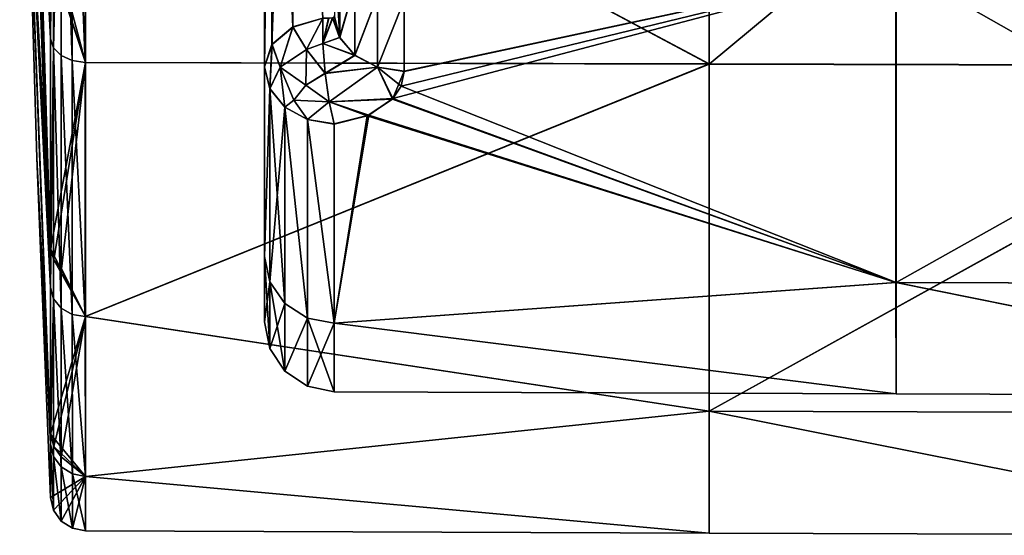
# Model space of a CAD drawing. Extents: x -149 to 149, y -36 to 1150.
# Drawn here: x -149 to -135, y -23 to -16 of the extents above; entities that cross this region are included whole.
import ezdxf

# ---------------------------------------------------------------- set-up
doc = ezdxf.new("R2010")
doc.units = 0
doc.header["$MEASUREMENT"] = 0

msp = doc.modelspace()

# ---------------------------------------------------------------- linework, layer by layer
for points in [[(-148.256119, -15.813261, 15.818489), (-148.695465, -4.862655, 6.104368), (-148.695145, -7.02876, 3.388237)], [(-148.256119, -15.813261, 15.818489), (-148.256622, -11.1802, 19.373835), (-148.695465, -4.862655, 6.104368)], [(-148.253647, -18.81543, -12.093467), (-148.69458, -7.02907, -3.385239), (-148.694458, -4.863215, -6.101009)], [(-148.253647, -18.81543, -12.093467), (-148.694458, -4.863215, -6.101009), (-148.253433, -14.646111, -16.905039)], [(-148.255554, -19.368431, 11.185294), (-148.695145, -7.02876, 3.388237), (-148.595184, -12.65795, 0.001025)], [(-148.256119, -15.813261, 15.818489), (-148.695145, -7.02876, 3.388237), (-148.255554, -19.368431, 11.185294)], [(-148.595184, -12.65795, 0.001025), (-148.69458, -7.02907, -3.385239), (-148.253647, -18.81543, -12.093467)], [(-145.09227, -15.895421, 11.780916), (-144.79277, -7.932159, 4.318603), (-144.79306, -15.645002, 12.031257)], [(-145.09198, -8.182478, 4.068264), (-144.79277, -7.932159, 4.318603), (-145.09227, -15.895421, 11.780916)], [(-145.091309, -8.18285, -4.065788), (-144.791046, -15.646105, -12.030053), (-144.792053, -7.932555, -4.316113)], [(-144.79306, -15.645002, 12.031257), (-144.79277, -7.932159, 4.318603), (-144.366333, -15.517015, 12.159264)], [(-144.791046, -15.646105, -12.030053), (-144.364288, -15.51813, -12.158077), (-144.792053, -7.932555, -4.316113)], [(-145.199646, -16.214268, 11.461954), (-145.09198, -8.182478, 4.068264), (-145.09227, -15.895421, 11.780916)], [(-145.199356, -8.501425, 3.7494), (-145.09198, -8.182478, 4.068264), (-145.199646, -16.214268, 11.461954)], [(-145.19873, -8.501768, -3.746968), (-145.090302, -15.896501, -11.779728), (-145.091309, -8.18285, -4.065788)], [(-145.090302, -15.896501, -11.779728), (-144.791046, -15.646105, -12.030053), (-145.091309, -8.18285, -4.065788)], [(-145.199066, -18.923468, 6.013324), (-145.199356, -8.501425, 3.7494), (-145.199646, -16.214268, 11.461954)], [(-145.199066, -18.923468, 6.013324), (-145.199112, -9.201928, 1.283023), (-145.199356, -8.501425, 3.7494)], [(-145.198059, -18.924019, -6.01263), (-145.19873, -8.501768, -3.746968), (-145.198898, -9.202045, -1.280708)], [(-145.197723, -16.215319, -11.460808), (-145.090302, -15.896501, -11.779728), (-145.19873, -8.501768, -3.746968)], [(-145.197723, -16.215319, -11.460808), (-145.19873, -8.501768, -3.746968), (-145.198059, -18.924019, -6.01263)], [(-138.845612, -16.173878, 16.177877), (-138.846375, -8.751289, 21.137936), (-147.758881, -11.419054, 19.787546)], [(-138.84285, -8.753227, -21.136127), (-138.842926, -16.17536, -16.177305), (-147.755585, -11.420868, -19.785364)], [(-129.932861, -16.196621, 16.199467), (-129.933624, -8.763933, 21.166229), (-138.846375, -8.751289, 21.137936)], [(-129.932861, -16.196621, 16.199467), (-138.846375, -8.751289, 21.137936), (-138.845612, -16.173878, 16.177877)], [(-129.930084, -8.765874, -21.165241), (-138.842926, -16.17536, -16.177305), (-138.84285, -8.753227, -21.136127)], [(-129.930084, -8.765874, -21.165241), (-129.930161, -16.198105, -16.199718), (-138.842926, -16.17536, -16.177305)], [(-145.198517, -19.855963, 0.000269), (-145.198898, -9.202045, -1.280708), (-145.199112, -9.201928, 1.283023)], [(-145.198517, -19.855963, 0.000269), (-145.199112, -9.201928, 1.283023), (-145.199066, -18.923468, 6.013324)], [(-145.198059, -18.924019, -6.01263), (-145.198898, -9.202045, -1.280708), (-145.198517, -19.855963, 0.000269)], [(-148.212631, -11.272209, 19.533247), (-148.256622, -11.1802, 19.373835), (-148.256119, -15.813261, 15.818489)], [(-148.212631, -11.272209, 19.533247), (-148.256119, -15.813261, 15.818489), (-148.212112, -15.943377, 15.948594)], [(-148.212631, -11.272209, 19.533247), (-148.212112, -15.943377, 15.948594), (-148.103333, -11.349422, 19.666952)], [(-148.103333, -11.349422, 19.666952), (-148.212112, -15.943377, 15.948594), (-148.102814, -16.052595, 16.057795)], [(-148.103333, -11.349422, 19.666952), (-148.102814, -16.052595, 16.057795), (-147.943985, -16.125315, 16.130491)], [(-148.103333, -11.349422, 19.666952), (-147.943985, -16.125315, 16.130491), (-147.944504, -11.400837, 19.755951)], [(-148.100098, -14.867764, -17.1609), (-147.755585, -11.420868, -19.785364), (-147.755676, -16.152611, -16.15489)], [(-147.944504, -11.400837, 19.755951), (-147.758362, -16.151131, 16.156282), (-147.758881, -11.419054, 19.787546)], [(-147.944504, -11.400837, 19.755951), (-147.943985, -16.125315, 16.130491), (-147.758362, -16.151131, 16.156282)], [(-138.845612, -16.173878, 16.177877), (-147.758881, -11.419054, 19.787546), (-147.758362, -16.151131, 16.156282)], [(-138.842926, -16.17536, -16.177305), (-147.755676, -16.152611, -16.15489), (-147.755585, -11.420868, -19.785364)], [(-148.255005, -21.60347, 5.790012), (-148.595184, -12.65795, 0.001025), (-148.448456, -17.512791, 0.000614)], [(-148.255554, -19.368431, 11.185294), (-148.595184, -12.65795, 0.001025), (-148.255005, -21.60347, 5.790012)], [(-148.254013, -21.460106, -6.302039), (-148.595184, -12.65795, 0.001025), (-148.253647, -18.81543, -12.093467)], [(-148.448456, -17.512791, 0.000614), (-148.595184, -12.65795, 0.001025), (-148.254013, -21.460106, -6.302039)], [(-144.121704, -15.79731, -12.656877), (-144.19751, -14.524979, -13.544882), (-144.197556, -15.499153, -12.418017)], [(-144.121704, -15.79731, -12.656877), (-144.121658, -14.804333, -13.805343), (-144.19751, -14.524979, -13.544882)], [(-148.253647, -18.81543, -12.093467), (-148.253433, -14.646111, -16.905039), (-147.755676, -16.152611, -16.15489)], [(-148.209412, -14.766536, -17.044172), (-147.755676, -16.152611, -16.15489), (-148.253433, -14.646111, -16.905039)], [(-148.209412, -14.766536, -17.044172), (-148.100098, -14.867764, -17.1609), (-147.755676, -16.152611, -16.15489)], [(-143.203003, -16.278671, 13.044461), (-136.176422, -14.766282, 14.769989), (-143.363068, -16.66703, 12.543271)], [(-136.176422, -14.766282, 14.769989), (-136.175644, -19.294476, 7.993236), (-143.363068, -16.66703, 12.543271)], [(-143.244156, -16.488976, -12.77769), (-136.17395, -14.767635, -14.769428), (-143.200836, -16.279867, -13.043509)], [(-136.174316, -19.295208, -7.99343), (-136.17395, -14.767635, -14.769428), (-143.244156, -16.488976, -12.77769)], [(-143.203156, -15.255283, 14.228101), (-136.176422, -14.766282, 14.769989), (-143.203003, -16.278671, 13.044461)], [(-143.200836, -16.279867, -13.043509), (-136.17395, -14.767635, -14.769428), (-143.20079, -15.256588, -14.226977)], [(-128.149475, -14.786853, 14.789521), (-128.148712, -19.321049, 8.003567), (-136.176422, -14.766282, 14.769989)], [(-136.176422, -14.766282, 14.769989), (-128.148712, -19.321049, 8.003567), (-136.175644, -19.294476, 7.993236)], [(-136.174316, -19.295208, -7.99343), (-128.147018, -14.788208, -14.789701), (-136.17395, -14.767635, -14.769428)], [(-144.199615, -15.498014, 12.419192), (-144.123962, -14.803067, 13.806624), (-144.12381, -15.796149, 12.657994)], [(-144.123962, -14.803067, 13.806624), (-143.908051, -15.040006, 14.027524), (-144.12381, -15.796149, 12.657994)], [(-144.121704, -15.79731, -12.656877), (-143.905701, -15.041292, -14.026299), (-144.121658, -14.804333, -13.805343)], [(-128.147369, -19.321781, -8.004501), (-128.147018, -14.788208, -14.789701), (-136.174316, -19.295208, -7.99343)], [(-144.12381, -15.796149, 12.657994), (-143.908051, -15.040006, 14.027524), (-143.907898, -16.048988, 12.86059)], [(-143.905762, -16.050167, -12.859533), (-143.905701, -15.041292, -14.026299), (-144.121704, -15.79731, -12.656877)], [(-143.908051, -15.040006, 14.027524), (-143.584808, -15.198848, 14.175515), (-143.907898, -16.048988, 12.86059)], [(-143.905762, -16.050167, -12.859533), (-143.582443, -15.200147, -14.174348), (-143.905701, -15.041292, -14.026299)], [(-143.907898, -16.048988, 12.86059), (-143.584808, -15.198848, 14.175515), (-143.584656, -16.218433, 12.996179)], [(-143.582489, -16.219625, -12.995181), (-143.582443, -15.200147, -14.174348), (-143.905762, -16.050167, -12.859533)], [(-143.584656, -16.218433, 12.996179), (-143.584808, -15.198848, 14.175515), (-143.203156, -15.255283, 14.228101)], [(-143.203156, -15.255283, 14.228101), (-143.203003, -16.278671, 13.044461), (-143.584656, -16.218433, 12.996179)], [(-143.20079, -15.256588, -14.226977), (-143.582443, -15.200147, -14.174348), (-143.582489, -16.219625, -12.995181)], [(-143.200836, -16.279867, -13.043509), (-143.20079, -15.256588, -14.226977), (-143.582489, -16.219625, -12.995181)], [(-144.366333, -15.517015, 12.159264), (-144.598343, -15.967546, 12.345362), (-144.79306, -15.645002, 12.031257)], [(-144.791046, -15.646105, -12.030053), (-144.596283, -15.968677, -12.344229), (-144.364288, -15.51813, -12.158077)], [(-144.36412, -15.880952, 12.390463), (-144.598343, -15.967546, 12.345362), (-144.366333, -15.517015, 12.159264)], [(-144.364288, -15.51813, -12.158077), (-144.596283, -15.968677, -12.344229), (-144.362061, -15.882088, -12.389339)], [(-144.36412, -15.880952, 12.390463), (-144.366333, -15.517015, 12.159264), (-144.283722, -15.51822, 12.208867)], [(-144.362061, -15.882088, -12.389339), (-144.28009, -15.51934, -12.209288), (-144.364288, -15.51813, -12.158077)], [(-144.12381, -15.796149, 12.657994), (-144.36412, -15.880952, 12.390463), (-144.226318, -15.514921, 12.294975)], [(-144.36412, -15.880952, 12.390463), (-144.283722, -15.51822, 12.208867), (-144.226318, -15.514921, 12.294975)], [(-144.362061, -15.882088, -12.389339), (-144.223267, -15.515948, -12.296002), (-144.28009, -15.51934, -12.209288)], [(-144.121704, -15.79731, -12.656877), (-144.223267, -15.515948, -12.296002), (-144.362061, -15.882088, -12.389339)], [(-144.12381, -15.796149, 12.657994), (-144.226318, -15.514921, 12.294975), (-144.199615, -15.498014, 12.419192)], [(-144.121704, -15.79731, -12.656877), (-144.197556, -15.499153, -12.418017), (-144.223267, -15.515948, -12.296002)], [(-144.79306, -15.645002, 12.031257), (-144.975861, -16.220259, 12.092525), (-145.09227, -15.895421, 11.780916)], [(-145.090302, -15.896501, -11.779728), (-144.973846, -16.221367, -12.091399), (-144.791046, -15.646105, -12.030053)], [(-144.598343, -15.967546, 12.345362), (-144.975861, -16.220259, 12.092525), (-144.79306, -15.645002, 12.031257)], [(-144.973846, -16.221367, -12.091399), (-144.596283, -15.968677, -12.344229), (-144.791046, -15.646105, -12.030053)], [(-148.212112, -15.943377, 15.948594), (-148.256119, -15.813261, 15.818489), (-148.255554, -19.368431, 11.185294)], [(-145.09227, -15.895421, 11.780916), (-145.123825, -16.526203, 11.682353), (-145.199646, -16.214268, 11.461954)], [(-145.197723, -16.215319, -11.460808), (-145.121887, -16.527275, -11.681266), (-145.090302, -15.896501, -11.779728)], [(-145.09227, -15.895421, 11.780916), (-144.975861, -16.220259, 12.092525), (-145.123825, -16.526203, 11.682353)], [(-145.121887, -16.527275, -11.681266), (-144.973846, -16.221367, -12.091399), (-145.090302, -15.896501, -11.779728)], [(-144.331406, -16.306808, 12.449035), (-144.598343, -15.967546, 12.345362), (-144.36412, -15.880952, 12.390463)], [(-144.362061, -15.882088, -12.389339), (-144.596283, -15.968677, -12.344229), (-144.32933, -16.307949, -12.447984)], [(-143.907898, -16.048988, 12.86059), (-144.36412, -15.880952, 12.390463), (-144.12381, -15.796149, 12.657994)], [(-144.331406, -16.306808, 12.449035), (-144.36412, -15.880952, 12.390463), (-143.907898, -16.048988, 12.86059)], [(-143.905762, -16.050167, -12.859533), (-144.121704, -15.79731, -12.656877), (-144.362061, -15.882088, -12.389339)], [(-144.32933, -16.307949, -12.447984), (-143.905762, -16.050167, -12.859533), (-144.362061, -15.882088, -12.389339)], [(-148.212112, -15.943377, 15.948594), (-148.255554, -19.368431, 11.185294), (-148.211563, -19.527853, 11.277291)], [(-148.212112, -15.943377, 15.948594), (-148.102249, -19.661575, 11.354486), (-148.102814, -16.052595, 16.057795)], [(-148.212112, -15.943377, 15.948594), (-148.211563, -19.527853, 11.277291), (-148.102249, -19.661575, 11.354486)], [(-144.598343, -15.967546, 12.345362), (-144.608627, -16.47731, 12.335817), (-144.975861, -16.220259, 12.092525)], [(-144.973846, -16.221367, -12.091399), (-144.606567, -16.478441, -12.33477), (-144.596283, -15.968677, -12.344229)], [(-144.331406, -16.306808, 12.449035), (-144.608627, -16.47731, 12.335817), (-144.598343, -15.967546, 12.345362)], [(-144.596283, -15.968677, -12.344229), (-144.606567, -16.478441, -12.33477), (-144.32933, -16.307949, -12.447984)], [(-148.209625, -18.970156, -12.192995), (-148.253647, -18.81543, -12.093467), (-147.755676, -16.152611, -16.15489)], [(-148.209625, -18.970156, -12.192995), (-147.755676, -16.152611, -16.15489), (-148.100311, -19.100187, -12.276521)], [(-148.102814, -16.052595, 16.057795), (-147.94342, -19.750599, 11.405877), (-147.943985, -16.125315, 16.130491)], [(-148.102814, -16.052595, 16.057795), (-148.102249, -19.661575, 11.354486), (-147.94342, -19.750599, 11.405877)], [(-148.100311, -19.100187, -12.276521), (-147.755676, -16.152611, -16.15489), (-147.75589, -19.783262, -11.423284)], [(-147.943985, -16.125315, 16.130491), (-147.757797, -19.782215, 11.424069), (-147.758362, -16.151131, 16.156282)], [(-147.943985, -16.125315, 16.130491), (-147.94342, -19.750599, 11.405877), (-147.757797, -19.782215, 11.424069)], [(-138.845612, -16.173878, 16.177877), (-147.758362, -16.151131, 16.156282), (-147.757797, -19.782215, 11.424069)], [(-138.844772, -21.133657, 8.755102), (-138.845612, -16.173878, 16.177877), (-147.757797, -19.782215, 11.424069)], [(-138.842926, -16.17536, -16.177305), (-147.75589, -19.783262, -11.423284), (-147.755676, -16.152611, -16.15489)], [(-138.842926, -16.17536, -16.177305), (-138.843307, -21.13446, -8.75536), (-147.75589, -19.783262, -11.423284)], [(-143.584656, -16.218433, 12.996179), (-144.331406, -16.306808, 12.449035), (-143.907898, -16.048988, 12.86059)], [(-143.582489, -16.219625, -12.995181), (-143.905762, -16.050167, -12.859533), (-144.32933, -16.307949, -12.447984)], [(-138.844772, -21.133657, 8.755102), (-129.932861, -16.196621, 16.199467), (-138.845612, -16.173878, 16.177877)], [(-129.930161, -16.198105, -16.199718), (-138.843307, -21.13446, -8.75536), (-138.842926, -16.17536, -16.177305)], [(-145.123825, -16.526203, 11.682353), (-145.199066, -18.923468, 6.013324), (-145.199646, -16.214268, 11.461954)], [(-145.198059, -18.924019, -6.01263), (-145.121887, -16.527275, -11.681266), (-145.197723, -16.215319, -11.460808)], [(-145.123825, -16.526203, 11.682353), (-144.975861, -16.220259, 12.092525), (-144.907913, -16.790848, 11.869346)], [(-144.90593, -16.791937, -11.868321), (-144.973846, -16.221367, -12.091399), (-145.121887, -16.527275, -11.681266)], [(-144.975861, -16.220259, 12.092525), (-144.779922, -16.690134, 12.122979), (-144.907913, -16.790848, 11.869346)], [(-144.608627, -16.47731, 12.335817), (-144.779922, -16.690134, 12.122979), (-144.975861, -16.220259, 12.092525)], [(-144.90593, -16.791937, -11.868321), (-144.777893, -16.691244, -12.121953), (-144.973846, -16.221367, -12.091399)], [(-144.777893, -16.691244, -12.121953), (-144.606567, -16.478441, -12.33477), (-144.973846, -16.221367, -12.091399)], [(-144.27417, -16.71557, 12.324181), (-144.608627, -16.47731, 12.335817), (-144.331406, -16.306808, 12.449035)], [(-144.32933, -16.307949, -12.447984), (-144.606567, -16.478441, -12.33477), (-144.27211, -16.7167, -12.323204)], [(-144.27417, -16.71557, 12.324181), (-144.331406, -16.306808, 12.449035), (-143.584656, -16.218433, 12.996179)], [(-144.27211, -16.7167, -12.323204), (-143.582489, -16.219625, -12.995181), (-144.32933, -16.307949, -12.447984)], [(-143.363068, -16.66703, 12.543271), (-144.27417, -16.71557, 12.324181), (-143.584656, -16.218433, 12.996179)], [(-143.367584, -16.67548, -12.532668), (-143.582489, -16.219625, -12.995181), (-144.27211, -16.7167, -12.323204)], [(-143.363068, -16.66703, 12.543271), (-143.584656, -16.218433, 12.996179), (-143.203003, -16.278671, 13.044461)], [(-143.244156, -16.488976, -12.77769), (-143.582489, -16.219625, -12.995181), (-143.367584, -16.67548, -12.532668)], [(-143.200836, -16.279867, -13.043509), (-143.582489, -16.219625, -12.995181), (-143.244156, -16.488976, -12.77769)], [(-129.932007, -21.163105, 8.766594), (-129.932861, -16.196621, 16.199467), (-138.844772, -21.133657, 8.755102)], [(-129.930161, -16.198105, -16.199718), (-129.930557, -21.163908, -8.767672), (-138.843307, -21.13446, -8.75536)], [(-145.123825, -16.526203, 11.682353), (-145.123245, -19.287516, 6.128905), (-145.199066, -18.923468, 6.013324)], [(-145.198059, -18.924019, -6.01263), (-145.122223, -19.288076, -6.128279), (-145.121887, -16.527275, -11.681266)], [(-144.907913, -16.790848, 11.869346), (-144.907318, -19.596371, 6.226982), (-145.123825, -16.526203, 11.682353)], [(-145.123825, -16.526203, 11.682353), (-144.907318, -19.596371, 6.226982), (-145.123245, -19.287516, 6.128905)], [(-145.121887, -16.527275, -11.681266), (-145.122223, -19.288076, -6.128279), (-144.90593, -16.791937, -11.868321)], [(-144.27417, -16.71557, 12.324181), (-144.779922, -16.690134, 12.122979), (-144.608627, -16.47731, 12.335817)], [(-144.27211, -16.7167, -12.323204), (-144.606567, -16.478441, -12.33477), (-144.777893, -16.691244, -12.121953)], [(-143.367584, -16.67548, -12.532668), (-136.174316, -19.295208, -7.99343), (-143.244156, -16.488976, -12.77769)], [(-144.907913, -16.790848, 11.869346), (-144.779922, -16.690134, 12.122979), (-144.584671, -16.968094, 11.994532)], [(-144.582672, -16.969193, -11.993568), (-144.777893, -16.691244, -12.121953), (-144.90593, -16.791937, -11.868321)], [(-144.584671, -16.968094, 11.994532), (-144.779922, -16.690134, 12.122979), (-144.27417, -16.71557, 12.324181)], [(-144.27211, -16.7167, -12.323204), (-144.777893, -16.691244, -12.121953), (-144.582672, -16.969193, -11.993568)], [(-144.27417, -16.71557, 12.324181), (-144.203018, -17.03113, 12.039015), (-144.584671, -16.968094, 11.994532)], [(-144.201019, -17.032234, -12.038095), (-144.27211, -16.7167, -12.323204), (-144.582672, -16.969193, -11.993568)], [(-143.707886, -16.905445, 12.217926), (-144.27417, -16.71557, 12.324181), (-143.363068, -16.66703, 12.543271)], [(-144.203018, -17.03113, 12.039015), (-144.27417, -16.71557, 12.324181), (-143.707886, -16.905445, 12.217926)], [(-143.728943, -16.916466, -12.203129), (-143.367584, -16.67548, -12.532668), (-144.27211, -16.7167, -12.323204)], [(-143.728943, -16.916466, -12.203129), (-144.27211, -16.7167, -12.323204), (-144.201019, -17.032234, -12.038095)], [(-143.728943, -16.916466, -12.203129), (-136.174316, -19.295208, -7.99343), (-143.367584, -16.67548, -12.532668)], [(-143.363068, -16.66703, 12.543271), (-136.175644, -19.294476, 7.993236), (-143.707886, -16.905445, 12.217926)], [(-145.122223, -19.288076, -6.128279), (-144.906281, -19.596941, -6.226427), (-144.90593, -16.791937, -11.868321)], [(-144.584671, -16.968094, 11.994532), (-144.584076, -19.803219, 6.292659), (-144.907913, -16.790848, 11.869346)], [(-144.907913, -16.790848, 11.869346), (-144.584076, -19.803219, 6.292659), (-144.907318, -19.596371, 6.226982)], [(-144.906281, -19.596941, -6.226427), (-144.583008, -19.803797, -6.292168), (-144.90593, -16.791937, -11.868321)], [(-144.90593, -16.791937, -11.868321), (-144.583008, -19.803797, -6.292168), (-144.582672, -16.969193, -11.993568)], [(-144.203018, -17.03113, 12.039015), (-144.202423, -19.87676, 6.315938), (-144.584671, -16.968094, 11.994532)], [(-144.202423, -19.87676, 6.315938), (-144.584076, -19.803219, 6.292659), (-144.584671, -16.968094, 11.994532)], [(-144.582672, -16.969193, -11.993568), (-144.583008, -19.803797, -6.292168), (-144.201355, -19.877338, -6.315494)], [(-144.201355, -19.877338, -6.315494), (-144.201019, -17.032234, -12.038095), (-144.582672, -16.969193, -11.993568)], [(-143.707886, -16.905445, 12.217926), (-144.202423, -19.87676, 6.315938), (-144.203018, -17.03113, 12.039015)], [(-143.707886, -16.905445, 12.217926), (-136.175644, -19.294476, 7.993236), (-144.202423, -19.87676, 6.315938)], [(-144.201355, -19.877338, -6.315494), (-143.728943, -16.916466, -12.203129), (-144.201019, -17.032234, -12.038095)], [(-144.201355, -19.877338, -6.315494), (-136.174316, -19.295208, -7.99343), (-143.728943, -16.916466, -12.203129)], [(-148.255005, -21.60347, 5.790012), (-148.448456, -17.512791, 0.000614), (-148.254486, -22.365932, 0.0002)], [(-148.254486, -22.365932, 0.0002), (-148.448456, -17.512791, 0.000614), (-148.254013, -21.460106, -6.302039)], [(-148.254013, -21.460106, -6.302039), (-148.253647, -18.81543, -12.093467), (-147.75589, -19.783262, -11.423284)], [(-148.209625, -18.970156, -12.192995), (-147.75589, -19.783262, -11.423284), (-148.253647, -18.81543, -12.093467)], [(-148.209625, -18.970156, -12.192995), (-148.100311, -19.100187, -12.276521), (-147.75589, -19.783262, -11.423284)], [(-145.199066, -18.923468, 6.013324), (-145.122681, -20.237919, 0.000234), (-145.198517, -19.855963, 0.000269)], [(-145.123245, -19.287516, 6.128905), (-145.122681, -20.237919, 0.000234), (-145.199066, -18.923468, 6.013324)], [(-145.198517, -19.855963, 0.000269), (-145.122223, -19.288076, -6.128279), (-145.198059, -18.924019, -6.01263)], [(-148.211563, -19.527853, 11.277291), (-148.255554, -19.368431, 11.185294), (-148.255005, -21.60347, 5.790012)], [(-145.122681, -20.237919, 0.000234), (-145.122223, -19.288076, -6.128279), (-145.198517, -19.855963, 0.000269)], [(-145.123245, -19.287516, 6.128905), (-144.906754, -20.56188, 0.000197), (-145.122681, -20.237919, 0.000234)], [(-144.907318, -19.596371, 6.226982), (-144.906754, -20.56188, 0.000197), (-145.123245, -19.287516, 6.128905)], [(-145.122681, -20.237919, 0.000234), (-144.906281, -19.596941, -6.226427), (-145.122223, -19.288076, -6.128279)], [(-136.175644, -19.294476, 7.993236), (-136.174896, -20.884848, -0.00023), (-144.202423, -19.87676, 6.315938)], [(-136.174896, -20.884848, -0.00023), (-136.174316, -19.295208, -7.99343), (-144.201355, -19.877338, -6.315494)], [(-136.175644, -19.294476, 7.993236), (-128.147964, -20.913523, -0.0006), (-136.174896, -20.884848, -0.00023)], [(-128.148712, -19.321049, 8.003567), (-128.147964, -20.913523, -0.0006), (-136.175644, -19.294476, 7.993236)], [(-128.147964, -20.913523, -0.0006), (-136.174316, -19.295208, -7.99343), (-136.174896, -20.884848, -0.00023)], [(-128.147964, -20.913523, -0.0006), (-128.147369, -19.321781, -8.004501), (-136.174316, -19.295208, -7.99343)], [(-148.211563, -19.527853, 11.277291), (-148.255005, -21.60347, 5.790012), (-148.210999, -21.781195, 5.837601)], [(-148.211563, -19.527853, 11.277291), (-148.210999, -21.781195, 5.837601), (-148.101685, -21.930422, 5.877489)], [(-148.211563, -19.527853, 11.277291), (-148.101685, -21.930422, 5.877489), (-148.102249, -19.661575, 11.354486)], [(-148.102249, -19.661575, 11.354486), (-147.942871, -22.029745, 5.904177), (-147.94342, -19.750599, 11.405877)], [(-148.102249, -19.661575, 11.354486), (-148.101685, -21.930422, 5.877489), (-147.942871, -22.029745, 5.904177)], [(-144.906754, -20.56188, 0.000197), (-144.906281, -19.596941, -6.226427), (-145.122681, -20.237919, 0.000234)], [(-144.584076, -19.803219, 6.292659), (-144.906754, -20.56188, 0.000197), (-144.907318, -19.596371, 6.226982)], [(-144.906754, -20.56188, 0.000197), (-144.583008, -19.803797, -6.292168), (-144.906281, -19.596941, -6.226427)], [(-148.209991, -21.636635, -6.353862), (-148.254013, -21.460106, -6.302039), (-147.75589, -19.783262, -11.423284)], [(-148.209991, -21.636635, -6.353862), (-147.75589, -19.783262, -11.423284), (-148.100677, -21.784864, -6.397386)], [(-148.100677, -21.784864, -6.397386), (-147.75589, -19.783262, -11.423284), (-147.756256, -22.065506, -5.913162)], [(-147.94342, -19.750599, 11.405877), (-147.757233, -22.064964, 5.913566), (-147.757797, -19.782215, 11.424069)], [(-147.94342, -19.750599, 11.405877), (-147.942871, -22.029745, 5.904177), (-147.757233, -22.064964, 5.913566)], [(-138.844772, -21.133657, 8.755102), (-147.757797, -19.782215, 11.424069), (-147.757233, -22.064964, 5.913566)], [(-138.843307, -21.13446, -8.75536), (-147.756256, -22.065506, -5.913162), (-147.75589, -19.783262, -11.423284)], [(-144.584076, -19.803219, 6.292659), (-144.583496, -20.779036, 0.000164), (-144.906754, -20.56188, 0.000197)], [(-144.583496, -20.779036, 0.000164), (-144.583008, -19.803797, -6.292168), (-144.906754, -20.56188, 0.000197)], [(-144.202423, -19.87676, 6.315938), (-144.583496, -20.779036, 0.000164), (-144.584076, -19.803219, 6.292659)], [(-144.201843, -20.856174, 0.00014), (-144.583008, -19.803797, -6.292168), (-144.583496, -20.779036, 0.000164)], [(-144.201355, -19.877338, -6.315494), (-144.583008, -19.803797, -6.292168), (-144.201843, -20.856174, 0.00014)], [(-144.201843, -20.856174, 0.00014), (-144.583496, -20.779036, 0.000164), (-144.202423, -19.87676, 6.315938)], [(-144.202423, -19.87676, 6.315938), (-136.174896, -20.884848, -0.00023), (-144.201843, -20.856174, 0.00014)], [(-144.201843, -20.856174, 0.00014), (-136.174896, -20.884848, -0.00023), (-144.201355, -19.877338, -6.315494)], [(-138.843964, -22.875586, -0.000274), (-138.844772, -21.133657, 8.755102), (-147.757233, -22.064964, 5.913566)], [(-138.843307, -21.13446, -8.75536), (-138.843964, -22.875586, -0.000274), (-147.756256, -22.065506, -5.913162)], [(-129.931213, -22.907431, -0.000685), (-129.932007, -21.163105, 8.766594), (-138.844772, -21.133657, 8.755102)], [(-129.931213, -22.907431, -0.000685), (-138.844772, -21.133657, 8.755102), (-138.843964, -22.875586, -0.000274)], [(-138.843307, -21.13446, -8.75536), (-129.931213, -22.907431, -0.000685), (-138.843964, -22.875586, -0.000274)], [(-129.930557, -21.163908, -8.767672), (-129.931213, -22.907431, -0.000685), (-138.843307, -21.13446, -8.75536)], [(-148.254486, -22.365932, 0.0002), (-148.254013, -21.460106, -6.302039), (-147.756256, -22.065506, -5.913162)], [(-148.209991, -21.636635, -6.353862), (-147.756256, -22.065506, -5.913162), (-148.254013, -21.460106, -6.302039)], [(-148.255005, -21.60347, 5.790012), (-148.254486, -22.365932, 0.0002), (-148.21048, -22.549961, 0.000183)], [(-148.210999, -21.781195, 5.837601), (-148.255005, -21.60347, 5.790012), (-148.21048, -22.549961, 0.000183)], [(-148.209991, -21.636635, -6.353862), (-148.100677, -21.784864, -6.397386), (-147.756256, -22.065506, -5.913162)], [(-148.210999, -21.781195, 5.837601), (-148.21048, -22.549961, 0.000183), (-148.101166, -22.70439, 0.000165)], [(-148.210999, -21.781195, 5.837601), (-148.101166, -22.70439, 0.000165), (-148.101685, -21.930422, 5.877489)], [(-148.101685, -21.930422, 5.877489), (-148.101166, -22.70439, 0.000165), (-147.942337, -22.807217, 0.000149)], [(-148.101685, -21.930422, 5.877489), (-147.942337, -22.807217, 0.000149), (-147.942871, -22.029745, 5.904177)], [(-148.254486, -22.365932, 0.0002), (-147.756256, -22.065506, -5.913162), (-148.21048, -22.549961, 0.000183)], [(-148.21048, -22.549961, 0.000183), (-147.756256, -22.065506, -5.913162), (-148.101166, -22.70439, 0.000165)], [(-148.101166, -22.70439, 0.000165), (-147.756256, -22.065506, -5.913162), (-147.942337, -22.807217, 0.000149)], [(-147.942871, -22.029745, 5.904177), (-147.942337, -22.807217, 0.000149), (-147.756714, -22.843737, 0.000137)], [(-147.942871, -22.029745, 5.904177), (-147.756714, -22.843737, 0.000137), (-147.757233, -22.064964, 5.913566)], [(-147.942337, -22.807217, 0.000149), (-147.756256, -22.065506, -5.913162), (-147.756714, -22.843737, 0.000137)], [(-138.843964, -22.875586, -0.000274), (-147.757233, -22.064964, 5.913566), (-147.756714, -22.843737, 0.000137)], [(-138.843964, -22.875586, -0.000274), (-147.756714, -22.843737, 0.000137), (-147.756256, -22.065506, -5.913162)]]:
    msp.add_3dface(points)

doc.saveas('drawing.dxf')
